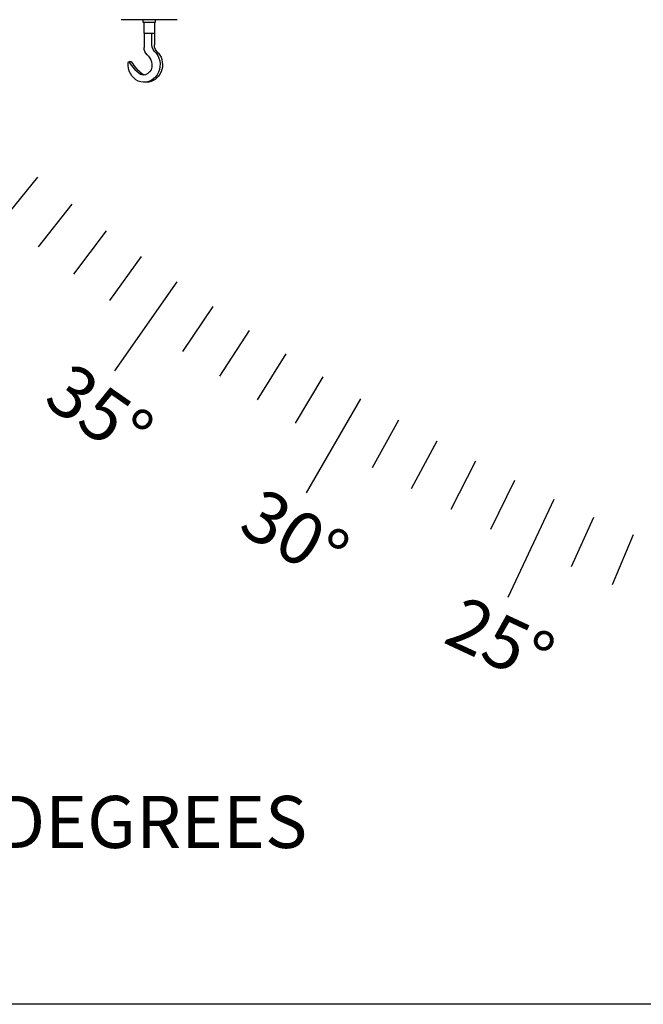
# Model space of a CAD drawing. Extents: x -65 to 939, y 17 to 868.
# Drawn here: x 272 to 278, y 371 to 380 of the extents above; entities that cross this region are included whole.
import ezdxf

# ---------------------------------------------------------------- set-up
doc = ezdxf.new("R2010")
doc.units = 0
doc.header["$LTSCALE"] = 52.631579
doc.header["$MEASUREMENT"] = 0
doc.styles.get("Standard").update_dxf_attribs({"font": 'simplex.shx'})

msp = doc.modelspace()

# ---------------------------------------------------------------- linework, layer by layer
at = {"color": 7}
for p, q in [((273.7397, 379.806), (273.2499, 379.806)), ((273.4427, 379.7812), (273.4427, 379.806)), ((273.5461, 379.7812), (273.4427, 379.7812)), ((273.5421, 379.7812), (273.4466, 379.7812)), ((273.4466, 379.7812), (273.4466, 379.6872)), ((273.5421, 379.7812), (273.5421, 379.6872)), ((273.5461, 379.806), (273.5461, 379.7812)), ((273.4466, 379.6872), (273.5421, 379.6872)), ((273.4491, 379.6872), (273.4491, 379.5635)), ((273.5182, 379.5871), (273.5182, 379.6872)), ((273.5396, 379.6872), (273.5396, 379.5871)), ((273.5766, 379.5142), (273.5551, 379.5142)), ((273.338, 379.4382), (273.3166, 379.4382)), ((273.4709, 379.2591), (273.4495, 379.2591)), ((272.5188, 378.4289), (272.2202, 378.0601)), ((272.817, 378.1917), (272.5248, 377.8177)), ((273.1193, 377.9597), (272.8337, 377.5807)), ((273.4256, 377.7331), (273.1467, 377.3491)), ((273.7358, 377.5118), (273.1914, 376.7343)), ((274.0499, 377.296), (273.7845, 376.9025)), ((274.3676, 377.0857), (274.1091, 376.6877)), ((274.689, 376.881), (274.4375, 376.4785)), ((275.0139, 376.6819), (274.7694, 376.2751)), ((275.3422, 376.4885), (274.8676, 375.6664)), ((275.6738, 376.3009), (275.4437, 375.8858)), ((276.0087, 376.119), (275.7858, 375.7)), ((276.3466, 375.9431), (276.1312, 375.5202)), ((276.6877, 375.7731), (276.4796, 375.3465)), ((277.0316, 375.609), (276.6304, 374.7488)), ((277.3783, 375.451), (277.1853, 375.0175)), ((277.7277, 375.2991), (277.5423, 374.8622)), ((288.6312, 371.1905), (262.0531, 371.1905))]:
    msp.add_line(p, q, dxfattribs=at)
at = {"color": 7, "extrusion": (0, 0, -1)}
for centre, major_axis, start_param, end_param in [((273.4495, 379.4133), (0, 0.1542), 0.857414, 4.838328), ((273.5268, 379.5635), (0, 0.0857), 3.860603, 4.712389), ((273.4709, 379.4133), (0, 0.1542), 0.857414, 3.141593), ((273.5958, 379.5871), (0, 0.0857), 3.692897, 4.712389), ((273.6172, 379.5871), (0, 0.0857), 3.692897, 4.712389), ((273.3166, 379.4318), (0, 0.00635), -1.444858, 0.967355), ((273.6604, 379.6933), (0, 0.4545), 3.771642, 4.108947), ((273.338, 379.4318), (0, 0.00635), 0, 0.967355), ((273.6819, 379.6933), (0, 0.4545), 3.771642, 4.108947), ((273.4414, 379.4073), (0, 0.0857), 1.219852, 3.427978), ((273.3847, 379.3844), (0, 0.1523), 0.71901, 1.219852), ((273.4211, 379.3313), (0, 0.00635), 3.427978, 3.771642), ((273.4426, 379.3313), (0, 0.00635), 3.427978, 3.771642), ((273.4629, 379.4073), (0, 0.0857), 3.280201, 3.427978)]:
    msp.add_ellipse(centre, major_axis=major_axis, ratio=0.906308, start_param=start_param, end_param=end_param, dxfattribs=at)

# ---------------------------------------------------------------- texts
at = {"color": 7}
msp.add_text('BOOM ANGLE IN DEGREES', height=0.455625, dxfattribs=at).set_placement((267.3131, 372.5584))
at = {"color": 7, "char_height": 0.45562, "width": 2.180849, "attachment_point": 5}
for s, insert, rotation in [('35°', (273.0276, 376.328), 325), ('30°', (274.7398, 375.2475), 330), ('25°', (276.5397, 374.3203), 335)]:
    msp.add_mtext(s, dxfattribs=dict(at, insert=insert, rotation=rotation))

doc.saveas('drawing.dxf')
